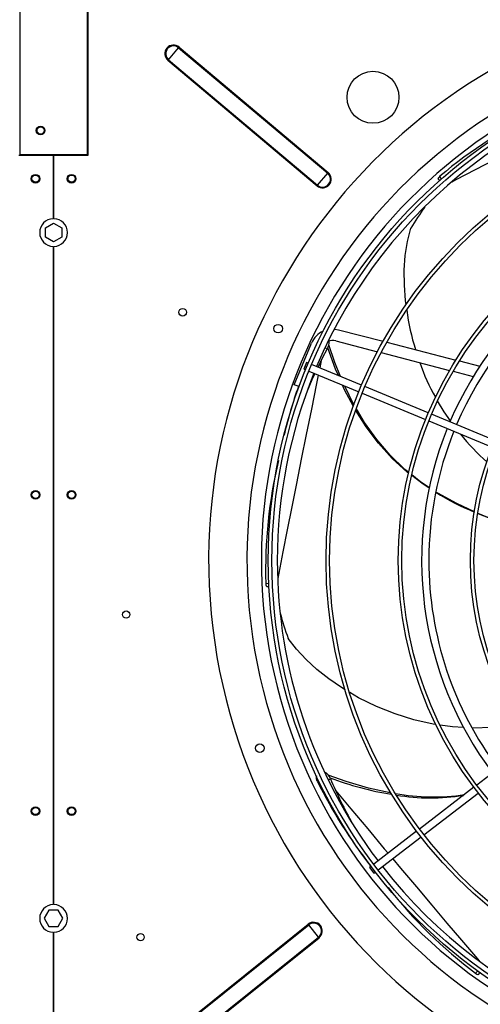
# Model space of a CAD drawing. Extents: x 79 to 6204, y 407 to 4689.
# Drawn here: x 1956 to 2276, y 3455 to 4137 of the extents above; entities that cross this region are included whole.
import ezdxf
from ezdxf.enums import TextEntityAlignment as Align

# ---------------------------------------------------------------- set-up
doc = ezdxf.new("R2010")
doc.units = 0
doc.header["$LTSCALE"] = 15
doc.header["$MEASUREMENT"] = 0
doc.linetypes.add('SLD-SOLID', pattern=[0])
doc.layers.get('0').update_dxf_attribs({"linetype": 'CONTINUOUS'})
doc.layers.add('GEOMETRY', color=7, linetype='SLD-SOLID')
doc.dimstyles.new('SLDDIMSTYLE3', dxfattribs={"dimtxt": 46.229736, "dimasz": 49.53, "dimexe": 0, "dimexo": 0.0625, "dimgap": 11.557434, "dimtad": 1, "dimdec": 1, "dimrnd": 1e-09, "dimzin": 12, "dimdsep": 46, "dimtxsty": 'Standard', "dimblk1": 'CLOSED', "dimblk2": 'CLOSED', "dimsah": 1, "dimcen": 0.09, "dimadec": 0, "dimazin": 0, "dimtol": 1, "dimtp": 10, "dimtm": 10, "dimtfac": 1, "dimtdec": 1, "dimtofl": 0, "dimtmove": 2, "dimatfit": 3, "dimldrblk": 'CLOSED', "dimfxl": 1, "dimtolj": 1, "dimtzin": 0, "dimarcsym": 0})
doc.dimstyles.new('SLDDIMSTYLE4', dxfattribs={"dimtxt": 46.229736, "dimasz": 49.53, "dimexe": 0, "dimexo": 0.0625, "dimgap": 11.557434, "dimtad": 1, "dimdec": 1, "dimrnd": 1e-09, "dimzin": 12, "dimdsep": 46, "dimtxsty": 'Standard', "dimblk1": 'CLOSED', "dimblk2": 'CLOSED', "dimsah": 1, "dimcen": 0.09, "dimadec": 0, "dimazin": 0, "dimtol": 1, "dimtp": 10, "dimtm": 10, "dimtfac": 1, "dimtdec": 1, "dimtofl": 0, "dimtmove": 2, "dimatfit": 3, "dimldrblk": 'CLOSED', "dimfxl": 1, "dimtolj": 1, "dimtzin": 0, "dimarcsym": 0})

# ---------------------------------------------------------------- blocks, each defined once
blk = doc.blocks.new('_CLOSED')
at = {"color": 0, "linetype": 'ByBlock'}
for p, q in [((-1, 0.166667), (0, 0)), ((-1, 0.166667), (-1, -0.166667)), ((0, 0), (-1, -0.166667)), ((0, 0), (-1, 0))]:
    blk.add_line(p, q, dxfattribs=at)
blk = doc.blocks.new('_D_3')
at = {"layer": 'GEOMETRY'}
for p, q in [((653, 3397.49), (653, 4504.8)), ((3307, 3397.49), (3307, 4504.8)), ((3307, 4489.8), (653, 4489.8))]:
    blk.add_line(p, q, dxfattribs=at)
at = {"layer": 'GEOMETRY', "xscale": 49.52999999999999, "yscale": 49.52999999999999, "rotation": 180.0000000000004}
blk.add_blockref('_CLOSED', (653, 4489.8), dxfattribs=at)
at = {"layer": 'GEOMETRY', "xscale": 49.52999999999999, "yscale": 49.52999999999999}
blk.add_blockref('_CLOSED', (3307, 4489.8), dxfattribs=at)
at = {"layer": 'GEOMETRY', "width": 0.7}
for s, height, p in [('2654', 47.625, (1856.71, 4489.8)), ('±10', 39.688, (2015.46, 4492.05))]:
    blk.add_text(s, height=height, dxfattribs=at).set_placement(p, align=Align.BOTTOM_LEFT)
blk = doc.blocks.new('_D_6')
at = {"layer": 'GEOMETRY'}
for p, q in [((964.97, 4169.94), (404.97, 4169.94)), ((419.97, 4169.94), (419.97, 3282.64)), ((1981.98, 3282.64), (404.97, 3282.64))]:
    blk.add_line(p, q, dxfattribs=at)
at = {"layer": 'GEOMETRY', "xscale": 49.52999999999999, "yscale": 49.52999999999999}
for p, rotation in [((419.97, 4169.94), 90.00000000000098), ((419.97, 3282.64), 270.000000000001)]:
    blk.add_blockref('_CLOSED', p, dxfattribs=dict(at, rotation=rotation))
at = {"layer": 'GEOMETRY', "width": 0.7}
for s, height, p in [('±10', 39.688, (417.72, 3744.11)), ('887', 47.625, (419.97, 3620.64))]:
    blk.add_text(s, height=height, rotation=90, dxfattribs=at).set_placement(p, align=Align.BOTTOM_LEFT)

msp = doc.modelspace()

# ---------------------------------------------------------------- linework, layer by layer
at = {"color": 7, "linetype": 'SLD-SOLID'}
for p, q in [((1956.471, 4163.737), (1956.471, 4043.737)), ((2003.471, 4043.737), (2003.471, 4163.737)), ((2003.971, 4043.277), (2003.971, 4163.277)), ((2059.593, 4109.323), (2066.602, 4117.646)), ((2066.602, 4117.646), (2066.962, 4118.074)), ((2066.602, 4117.646), (2169.864, 4030.686)), ((2066.962, 4118.074), (2170.225, 4031.115)), ((2059.233, 4108.895), (2059.593, 4109.323)), ((2059.233, 4108.895), (2162.495, 4021.936)), ((2059.593, 4109.323), (2162.856, 4022.364)), ((1955.971, 4043.277), (1979.721, 4043.277)), ((1956.471, 4043.737), (2003.471, 4043.737)), ((1979.721, 4043.277), (1979.721, 3999.198)), ((1980.221, 3999.198), (1980.221, 4043.277)), ((1980.221, 4043.277), (2003.971, 4043.277)), ((2162.856, 4022.364), (2169.864, 4030.686)), ((2169.864, 4030.686), (2170.225, 4031.115)), ((2246.317, 4026.773), (2247.252, 4025.316)), ((2162.495, 4021.936), (2162.856, 4022.364)), ((1974.371, 3992.87), (1979.971, 3996.103)), ((1974.371, 3986.403), (1974.371, 3992.87)), ((1979.971, 3996.103), (1985.571, 3992.87)), ((1985.571, 3992.87), (1985.571, 3986.403)), ((1979.971, 3983.17), (1974.371, 3986.403)), ((1985.571, 3986.403), (1979.971, 3983.17)), ((1979.721, 3979.955), (1979.721, 3524.198)), ((1980.221, 3524.198), (1980.221, 3979.955)), ((2177.419, 3922.325), (2208.304, 3914.337)), ((2175.416, 3914.579), (2204.377, 3907.09)), ((2146.733, 3884.232), (2158.631, 3912.957)), ((2210.807, 3913.69), (2258.687, 3901.307)), ((2206.863, 3906.447), (2254.361, 3894.163)), ((2261.228, 3900.65), (2275.248, 3897.024)), ((2155.26, 3899.642), (2153.346, 3895.023)), ((2153.346, 3895.023), (2154.51, 3894.541)), ((2156.423, 3899.16), (2155.26, 3899.642)), ((2193.379, 3883.853), (2158.733, 3898.204)), ((2156.819, 3893.584), (2191.466, 3879.233)), ((2256.877, 3893.512), (2270.753, 3889.924)), ((2150.014, 3882.873), (2146.733, 3884.232)), ((2239.575, 3864.718), (2195.689, 3882.896)), ((2193.776, 3878.276), (2237.662, 3860.098)), ((2285.772, 3845.582), (2241.885, 3863.761)), ((2239.971, 3859.142), (2283.858, 3840.963)), ((2127.623, 3744.567), (2129.356, 3744.389)), ((2310.865, 3635.828), (2273.178, 3606.91)), ((2271.195, 3605.388), (2233.509, 3576.471)), ((2236.553, 3572.504), (2274.239, 3601.422)), ((2231.526, 3574.949), (2201.774, 3552.12)), ((2204.818, 3548.153), (2234.569, 3570.982)), ((2199.791, 3550.598), (2198.792, 3549.832)), ((2198.792, 3549.832), (2201.836, 3545.865)), ((2201.836, 3545.865), (2202.834, 3546.631)), ((1976.738, 3520.244), (1973.504, 3514.644)), ((1983.204, 3520.244), (1976.738, 3520.244)), ((1986.437, 3514.644), (1983.204, 3520.244)), ((1973.504, 3514.644), (1976.738, 3509.044)), ((1983.204, 3509.044), (1986.437, 3514.644)), ((1976.738, 3509.044), (1983.204, 3509.044)), ((2051.079, 3426.104), (2156.388, 3510.572)), ((2051.43, 3425.667), (2156.739, 3510.136)), ((2156.739, 3510.136), (2156.388, 3510.572)), ((2163.546, 3501.648), (2156.739, 3510.136)), ((1979.721, 3504.955), (1979.721, 3424.198)), ((1980.221, 3424.198), (1980.221, 3504.955)), ((2058.237, 3417.18), (2163.546, 3501.648)), ((2058.587, 3416.743), (2163.897, 3501.212)), ((2163.897, 3501.212), (2163.546, 3501.648)), ((2274.259, 3475.818), (2275.439, 3477.021))]:
    msp.add_line(p, q, dxfattribs=at)
at = {"color": 152, "linetype": 'SLD-SOLID'}
for p, q in [((1959.631, 4043.737), (1959.631, 4043.277)), ((2248.751, 4026.668), (2247.532, 4028.547)), ((2168.066, 3909.773), (2169.69, 3909.222)), ((2165.471, 3901.015), (2164.414, 3895.85)), ((2129.262, 3746.401), (2126.994, 3746.623)), ((2170.418, 3610.509), (2171.753, 3611.366)), ((2273.827, 3478.222), (2272.259, 3476.607))]:
    msp.add_line(p, q, dxfattribs=at)
at = {"color": 152, "linetype": 'SLD-SOLID', "flags": 128}
for points in [[(2392.231, 4094.725), (2377.733, 4087.338), (2361.563, 4079.079), (2345.678, 4070.945), (2330.122, 4062.956), (2314.939, 4055.138), (2300.171, 4047.511), (2285.855, 4040.1), (2272.029, 4032.923), (2258.73, 4026.004), (2255.867, 4024.511)], [(2163.392, 3890.862), (2162.208, 3885.074), (2158.582, 3867.283), (2155.038, 3849.791), (2151.585, 3832.649), (2148.232, 3815.903), (2144.986, 3799.602), (2141.856, 3783.788), (2138.846, 3768.504), (2135.964, 3753.792), (2135.221, 3749.979)], [(2175.54, 3602.951), (2185.968, 3590.461), (2197.618, 3576.533), (2209.084, 3562.857), (2211.704, 3559.739)], [(2214.923, 3555.907), (2220.333, 3549.469), (2231.335, 3536.407), (2242.056, 3523.706), (2252.468, 3511.398), (2262.541, 3499.516), (2272.246, 3488.09), (2274.78, 3485.113)]]:
    msp.add_lwpolyline(points, dxfattribs=at)
at = {"color": 7, "linetype": 'SLD-SOLID', "flags": 128}
for points in [[(2247.532, 4028.547), (2246.772, 4027.826), (2246.346, 4027.219), (2246.304, 4026.796), (2246.353, 4026.769)], [(2224.179, 3939.581), (2223.752, 3942.569), (2222.996, 3953.198), (2222.954, 3963.634), (2223.653, 3973.773), (2225.122, 3983.509), (2227.39, 3992.74)], [(2174.505, 3922.797), (2174.915, 3922.764), (2177.419, 3922.325)], [(2163.178, 3896.362), (2166.314, 3902.724), (2169.69, 3909.222)], [(2177.321, 3890.504), (2175.316, 3895.065), (2169.945, 3909.822)], [(2178.864, 3889.865), (2174.928, 3899.486), (2170.708, 3911.949)], [(2155.822, 3880.048), (2159.237, 3887.92), (2161.052, 3891.831)], [(2187.749, 3869.115), (2181.634, 3880.695), (2180.23, 3883.887)], [(2188.165, 3870.228), (2187.804, 3870.837), (2181.664, 3883.293)], [(2226.078, 3823.367), (2223.384, 3825.506), (2213.165, 3835.346), (2203.831, 3846.206), (2195.346, 3858.108), (2189.759, 3867.537)], [(2254.967, 3859.109), (2250.507, 3865.426), (2246.038, 3873.008)], [(2225.965, 3822.924), (2224.9, 3823.735), (2214.585, 3833.2), (2205.101, 3843.648), (2196.424, 3855.11), (2189.306, 3866.368)], [(2240.258, 3812.579), (2236.075, 3815.221), (2228.084, 3821.309)], [(2240.328, 3812.874), (2234.519, 3816.664), (2228.185, 3821.693)], [(2271.611, 3796.241), (2259.427, 3801.829), (2246.583, 3808.794), (2244.882, 3809.903)], [(2319.753, 3779.1), (2314.834, 3780.526), (2301.311, 3784.764), (2287.669, 3789.51), (2274.116, 3794.845), (2273.829, 3794.975)], [(2126.994, 3746.623), (2127.084, 3745.579), (2127.293, 3744.868), (2127.597, 3744.571), (2127.65, 3744.593)], [(2181.992, 3672.895), (2179.388, 3674.425), (2170.607, 3680.461), (2162.421, 3686.935), (2154.93, 3693.803), (2148.235, 3701.022), (2142.431, 3708.551)], [(2244.725, 3648.895), (2242.909, 3649.152), (2229.645, 3652.15), (2216.579, 3656.225), (2203.73, 3661.351), (2191.264, 3667.449), (2185.159, 3671.035)], [(2264.023, 3646.798), (2256.383, 3647.246), (2247.806, 3648.459)], [(2302.034, 3648.892), (2298.194, 3648.204), (2284.012, 3646.759), (2270.08, 3646.444), (2270.042, 3646.446)], [(2213.589, 3601.522), (2213.058, 3601.596), (2198.046, 3604.878), (2182.632, 3609.391), (2170.256, 3613.862)], [(2272.259, 3476.607), (2273.131, 3476.027), (2273.817, 3475.747), (2274.239, 3475.799), (2274.255, 3475.854)]]:
    msp.add_lwpolyline(points, dxfattribs=at)
at = {"color": 7, "linetype": 'SLD-SOLID'}
for centre, radius in [((2479.971, 3762.437), 351.25), ((2479.971, 3762.437), 348.75), ((2201.259, 4083.277), 18), ((2479.971, 3762.437), 311.25), ((2479.971, 3762.437), 308.75), ((1970.971, 4060.237), 3), ((1970.971, 4060.337), 2.5), ((1967.471, 4026.877), 3), ((1967.471, 4026.937), 2.5), ((1992.471, 4026.877), 3), ((1992.471, 4026.937), 2.5), ((2479.971, 3762.437), 261.25), ((2479.971, 3762.437), 258.75), ((2479.971, 3762.437), 211.25), ((2479.971, 3762.437), 208.75), ((2069.421, 3934.377), 2.65), ((2135.574, 3923.031), 3), ((1967.471, 3807.877), 3), ((1967.471, 3807.937), 2.5), ((1992.471, 3807.877), 3), ((1992.471, 3807.937), 2.5), ((2030.221, 3725.007), 2.5), ((2122.888, 3632.469), 3), ((1967.471, 3588.877), 3), ((1967.471, 3588.937), 2.5), ((1992.471, 3588.877), 3), ((1992.471, 3588.937), 2.5), ((2040.221, 3501.577), 2.5)]:
    msp.add_circle(centre, radius, dxfattribs=at)
for centre, radius, start, end in [((2479.971, 3762.437), 392.5, 11.468965, 11.031035), ((2479.971, 3762.437), 366, 11.484819, 11.015181), ((2063.098, 4113.485), 6, 49.898536, 229.898536), ((2063.098, 4113.485), 5.44, 49.898536, 229.898536), ((2479.971, 3762.437), 356, 11.490578, 11.009422), ((2479.971, 3762.437), 345, 97.91519, 157.08481), ((2460.592, 3775.576), 330.741, 115.373738, 130.105202), ((2166.36, 4026.525), 6, 229.898536, 49.898536), ((2166.36, 4026.525), 5.44, 229.898536, 49.898536), ((2497.048, 3822.356), 318.976, 144.571098, 147.713092), ((2479.971, 3762.437), 245, 98.084661, 156.915339), ((1979.971, 3989.577), 9.625, 91.488369, 268.511631), ((1979.971, 3989.577), 9.625, 271.488369, 88.511631), ((2479.971, 3762.437), 240, 98.096842, 156.903158), ((2362.517, 3952.131), 138.765, 186.690988, 198.315596), ((2173.413, 3906.834), 16, 114.658171, 157.5), ((2161.159, 3914.114), 9.834, 330.170889, 1.46876), ((2173.413, 3906.834), 8, 75.5, 115.454687), ((2356.488, 3940.447), 129.399, 198.449857, 210.131987), ((2479.971, 3762.437), 345, 157.91519, 180), ((2430.173, 3782.924), 297.917, 160.361329, 167.13257), ((2479.971, 3762.437), 245, 158.084661, 216.915339), ((2479.971, 3762.437), 240, 158.096842, 180), ((2367.361, 3932.035), 133.58, 217.854639, 229.302766), ((2456.558, 3755.546), 329.685, 166.656752, 181.550971), ((2334.834, 3952.51), 168.813, 237.784735, 247.990591), ((2421.192, 4153.689), 387.513, 247.655027, 254.834841), ((2479.971, 3762.437), 345, 180, 217.08481), ((2479.971, 3762.437), 240, 180, 216.903158), ((2448.333, 3814.586), 323.758, 195.869187, 199.117892), ((2164.244, 3608.883), 7.909, 18.297552, 63.678889), ((2166.491, 3612.09), 4.586, 163.901477, 214.56332), ((2465.776, 3759.791), 338.285, 206.379102, 218.18476), ((2249.296, 3817.536), 219.843, 249.259997, 260.801619), ((2470.253, 3739.159), 324.705, 203.176509, 209.331385), ((2242.886, 3744.08), 145.363, 259.678652, 278.603606), ((2241.248, 3745.395), 147.34, 260.713024, 278.853511), ((2479.971, 3762.437), 345, 217.91519, 277.08481), ((2471.473, 3740.62), 330.741, 218.231738, 232.963202), ((1979.971, 3514.577), 9.625, 91.488369, 268.511631), ((1979.971, 3514.577), 9.625, 271.488369, 88.511631), ((2160.143, 3505.892), 6, 308.733136, 128.733136), ((2160.143, 3505.892), 5.44, 308.733136, 128.733136)]:
    msp.add_arc(centre, radius, start, end, dxfattribs=at)

# ---------------------------------------------------------------- dimensions: what is measured, and where the dimension line sits
at = {"layer": 'GEOMETRY'}
dim = msp.add_linear_dim(base=(653, 4489.798), p1=(3307, 3382.49), p2=(653, 3382.49), dimstyle='SLDDIMSTYLE3', dxfattribs=at)
dim.commit()
dim.dimension.update_dxf_attribs({"geometry": '_D_3', "text_midpoint": (1980, 4489.798), "dimtype": 160})
dim = msp.add_linear_dim(base=(419.971, 3282.639), p1=(979.971, 4169.937), p2=(1996.979, 3282.639), angle=90, dimstyle='SLDDIMSTYLE4', dxfattribs=at)
dim.commit()
dim.dimension.update_dxf_attribs({"geometry": '_D_6', "text_midpoint": (419.971, 3726.288), "dimtype": 160})

doc.saveas('drawing.dxf')
